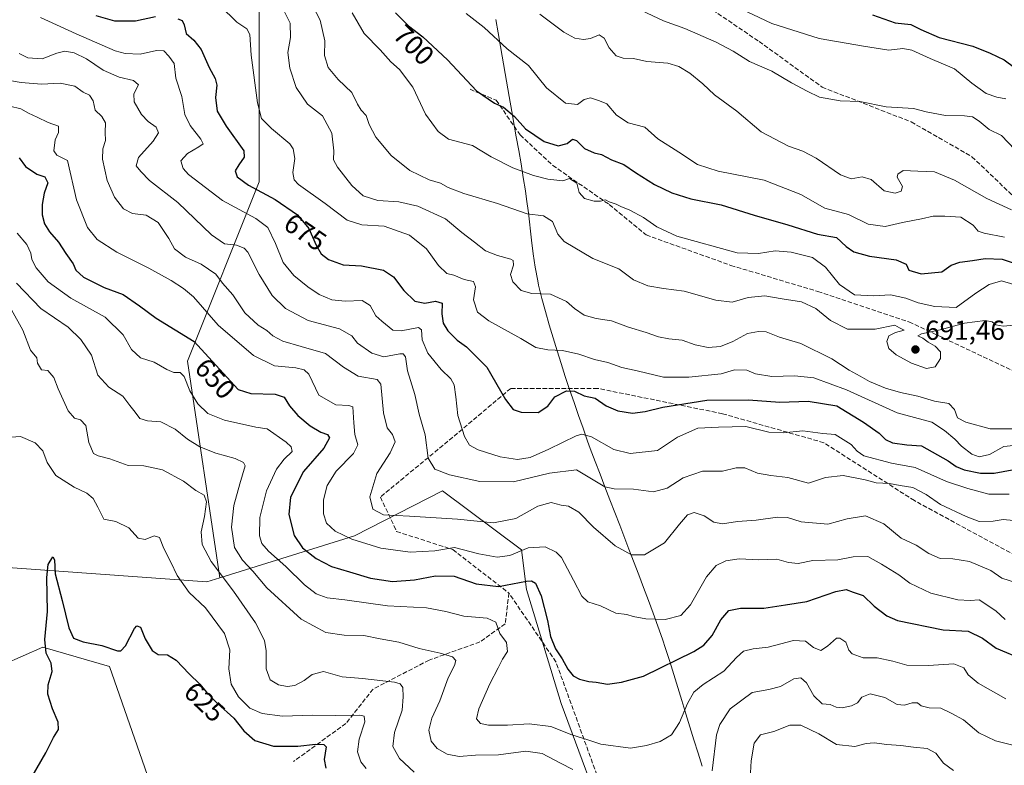
# Model space of a CAD drawing. Units: metres. Extents: x 569691 to 573116, y 4751920 to 4754268.
# Drawn here: x 570836 to 571195, y 4753108 to 4753381 of the extents above; entities that cross this region are included whole.
import ezdxf
from ezdxf.enums import TextEntityAlignment as Align

# ---------------------------------------------------------------- set-up
doc = ezdxf.new("R2010")
doc.units = ezdxf.units.M
doc.header["$MEASUREMENT"] = 0
doc.linetypes.add('DGN Style 3', pattern=[2.307223, 1.648017, -0.659207])
for name, color, linetype, lineweight in [('Arbolado forestal CxS', 92, 'Continuous', 0), ('Curva de nivel maestra', 30, 'Continuous', 30), ('Curva de nivel normal', 30, 'Continuous', 0), ('Municipio', 91, 'Continuous', 13), ('Municipio CxS', 4, 'Continuous', 0), ('Provincia CxS', 1, 'Continuous', 0), ('Punto de cota en terreno', 7, 'Continuous', 0), ('Rótulo de curva de nivel directora', 7, 'Continuous', 0), ('Rótulo de punto de cota en terreno', 7, 'Continuous', 0), ('Senda', 7, 'DGN Style 3', 0)]:
    doc.layers.add(name, color=color, linetype=linetype, lineweight=lineweight)
doc.styles.add('Style-Arial', font='txt')

# ---------------------------------------------------------------- blocks, each defined once
blk = doc.blocks.new('*U4')
at = {"layer": 'Arbolado forestal CxS', "color": 92, "linetype": 'Continuous', "lineweight": 0}
blk.add_polyline3d([(570923.1521, 4753400.0539, 689.0008), (570923.1503, 4753321.4059, 676.0285), (570896.9331, 4753255.8663, 646.8086), (570908.8023, 4753176.7289, 634.6211), (570904.1113, 4753175.2631, 632.6881), (570810.9859, 4753181.9961, 639.4183)], dxfattribs=at)
blk = doc.blocks.new('5PATER')
at = {"layer": 'Provincia CxS', "linetype": 'Continuous', "lineweight": 0}
h = blk.add_hatch(color=51, dxfattribs=at)
edge = h.paths.add_edge_path()
edge.add_ellipse((0, 0), major_axis=(-0.11, -0.111), ratio=0.999422, start_angle=0, end_angle=360)

msp = doc.modelspace()

# ---------------------------------------------------------------- linework, layer by layer
at = {"layer": 'Arbolado forestal CxS', "color": 92, "linetype": 'Continuous', "lineweight": 0}
for points in [[(571153.0989, 4752893.4257, 613.2705), (571131.3511, 4752935.1111, 618.8381), (571087.8547, 4753003.9831, 622.2468), (571051.6085, 4753081.9165, 635.4587), (571033.4855, 4753130.8515, 647.9273), (571020.7997, 4753172.5369, 649.4908), (571018.9875, 4753187.0359, 655.4506), (570990.1645, 4753208.5497, 663.4399), (570957.9669, 4753192.0923, 656.1638), (570908.8023, 4753176.7289, 634.6211), (570896.9331, 4753255.8663, 646.8086), (570923.1503, 4753321.4059, 676.0285), (570923.1521, 4753400.0539, 689.0008)], [(570923.1521, 4753400.0539, 689.0008), (570923.1503, 4753321.4059, 676.0285), (570896.9331, 4753255.8663, 646.8086), (570908.8023, 4753176.7289, 634.6211)], [(570505.6053, 4753265.9505, 661.7995), (570534.6895, 4753248.2465, 658.39), (570564.1487, 4753228.0001, 651.8923), (570592.1981, 4753229.1221, 656.2955), (570623.6151, 4753248.1963, 661.1721), (570645.7345, 4753262.1229, 668.18), (570653.9091, 4753267.2699, 669.9318), (570685.7047, 4753261.7395, 672.6877), (570705.5199, 4753258.2933, 672.4674), (570778.4489, 4753202.1921, 648.5608), (570810.9859, 4753181.9961, 639.4183), (570904.1113, 4753175.2631, 632.6881), (570908.8023, 4753176.7289, 634.6211)], [(570810.9859, 4753181.9961, 639.4183), (570904.1113, 4753175.2631, 632.6881), (570908.8023, 4753176.7289, 634.6211), (570957.9669, 4753192.0923, 656.1638), (570990.1645, 4753208.5497, 663.4399), (571018.9875, 4753187.0359, 655.4506), (571020.7997, 4753172.5369, 649.4908), (571033.4855, 4753130.8515, 647.9273), (571051.6085, 4753081.9165, 635.4587), (571087.8547, 4753003.9831, 622.2468), (571131.3511, 4752935.1111, 618.8381), (571153.0989, 4752893.4257, 613.2705)], [(571568.2819, 4752231.7057, 566.8336), (571542.7535, 4752298.9543, 573.7278), (571519.1933, 4752349.7017, 577.0525), (571492.0081, 4752398.6369, 578.3147), (571466.6357, 4752454.8215, 578.349), (571426.7641, 4752516.4435, 584.2651), (571403.2033, 4752545.4423, 583.227), (571366.9569, 4752616.1263, 591.7239), (571319.8355, 4752674.1235, 593.7207), (571245.5293, 4752773.8063, 601.5657), (571203.8447, 4752817.3045, 605.1053), (571174.8473, 4752857.1775, 609.3375), (571153.0989, 4752893.4257, 613.2705), (571131.3511, 4752935.1111, 618.8381), (571087.8547, 4753003.9831, 622.2468), (571051.6085, 4753081.9165, 635.4587), (571033.4855, 4753130.8515, 647.9273), (571020.7997, 4753172.5369, 649.4908), (571018.9875, 4753187.0359, 655.4506), (570990.1645, 4753208.5497, 663.4399), (570957.9669, 4753192.0923, 656.1638), (570908.8023, 4753176.7289, 634.6211)], [(570671.3673, 4752906.6047, 585.1704), (570673.7663, 4752947.3191, 588.0788), (570676.4867, 4753015.3423, 598.2495), (570677.4319, 4753079.4933, 615.2885), (570681.4059, 4753129.7855, 626.9239), (570693.0045, 4753180.3465, 646.7254), (570724.8881, 4753178.2991, 646.4482), (570756.6893, 4753160.3791, 641.1351), (570760.9485, 4753129.4227, 634.8819), (570771.6681, 4753113.9305, 633.2344), (570795.4015, 4753108.4213, 633.1103), (570816.9797, 4753128.2287, 631.0745), (570829.7497, 4753145.1865, 630.3496), (570844.1669, 4753151.4093, 626.0457), (570868.5503, 4753144.4099, 623.3567), (570893.3395, 4753073.1587, 618.9894), (570913.4251, 4753026.2561, 614.6571), (570954.5685, 4752977.5593, 607.6393), (570986.9213, 4752943.7875, 606.7378), (571016.5389, 4752897.2215, 603.4538)], [(571016.5389, 4752897.2215, 603.4538), (570986.9213, 4752943.7875, 606.7378), (570954.5685, 4752977.5593, 607.6393), (570913.4251, 4753026.2561, 614.6571), (570893.3395, 4753073.1587, 618.9894), (570868.5503, 4753144.4099, 623.3567), (570844.1669, 4753151.4093, 626.0457), (570829.7497, 4753145.1865, 630.3496), (570816.9797, 4753128.2287, 631.0745), (570795.4015, 4753108.4213, 633.1103), (570771.6681, 4753113.9305, 633.2344), (570760.9485, 4753129.4227, 634.8819), (570756.6893, 4753160.3791, 641.1351), (570724.8881, 4753178.2991, 646.4482), (570693.0045, 4753180.3465, 646.7254), (570681.4059, 4753129.7855, 626.9239), (570677.4319, 4753079.4933, 615.2885), (570676.4867, 4753015.3423, 598.2495), (570673.7663, 4752947.3191, 588.0788), (570671.3673, 4752906.6047, 585.1704)], [(571016.5389, 4752897.2215, 603.4538), (570986.9213, 4752943.7875, 606.7378), (570954.5685, 4752977.5593, 607.6393), (570913.4251, 4753026.2561, 614.6571), (570893.3395, 4753073.1587, 618.9894), (570868.5503, 4753144.4099, 623.3567), (570844.1669, 4753151.4093, 626.0457), (570829.7497, 4753145.1865, 630.3496), (570816.9797, 4753128.2287, 631.0745), (570795.4015, 4753108.4213, 633.1103), (570771.6681, 4753113.9305, 633.2344), (570760.9485, 4753129.4227, 634.8819), (570756.6893, 4753160.3791, 641.1351), (570724.8881, 4753178.2991, 646.4482), (570693.0045, 4753180.3465, 646.7254), (570681.4059, 4753129.7855, 626.9239), (570677.4319, 4753079.4933, 615.2885), (570676.4867, 4753015.3423, 598.2495), (570673.7663, 4752947.3191, 588.0788), (570671.3673, 4752906.6047, 585.1704)], [(571016.5389, 4752897.2215, 603.4538), (570986.9213, 4752943.7875, 606.7378), (570954.5685, 4752977.5593, 607.6393), (570913.4251, 4753026.2561, 614.6571), (570893.3395, 4753073.1587, 618.9894), (570868.5503, 4753144.4099, 623.3567), (570844.1669, 4753151.4093, 626.0457), (570829.7497, 4753145.1865, 630.3496), (570816.9797, 4753128.2287, 631.0745), (570795.4015, 4753108.4213, 633.1103), (570771.6681, 4753113.9305, 633.2344), (570760.9485, 4753129.4227, 634.8819), (570756.6893, 4753160.3791, 641.1351), (570724.8881, 4753178.2991, 646.4482), (570693.0045, 4753180.3465, 646.7254), (570681.4059, 4753129.7855, 626.9239), (570677.4319, 4753079.4933, 615.2885), (570676.4867, 4753015.3423, 598.2495), (570673.7663, 4752947.3191, 588.0788), (570671.3673, 4752906.6047, 585.1704)]]:
    msp.add_polyline3d(points, dxfattribs=at)
at = {"layer": 'Curva de nivel maestra', "color": 30, "linetype": 'Continuous', "lineweight": 30, "flags": 128}
for points, elevation in [([(570863.46, 4753382.1701), (570870.33, 4753380.1101), (570877.94, 4753380.1101), (570885.26, 4753381.7801)], 675), ([(570973.01, 4753383.0401), (570977.72, 4753378.3201), (570982.99, 4753374.3501), (570992.02, 4753365.9701), (571002.57, 4753354.5901), (571009.2, 4753350.0701), (571012.5, 4753348.7001), (571016.5, 4753345.1801), (571020.5, 4753340.6801), (571027.33, 4753336.1001), (571032.47, 4753334.4801), (571035.69, 4753335.3601), (571037.7, 4753336.9001), (571039.1, 4753336.5301), (571042.04, 4753333.5601), (571045.57, 4753331.9501), (571048.21, 4753331.3501), (571051.95, 4753329.3601), (571056.43, 4753327.7401), (571060.7, 4753324.8201), (571067.58, 4753320.4401), (571073.92, 4753317.3801), (571080.9, 4753315.2101), (571092, 4753312.9401), (571104.04, 4753309.1801), (571116.38, 4753305.6801), (571127.14, 4753302.2201), (571134.07, 4753301.0801), (571137.65, 4753297.7701), (571140.39, 4753295.7801), (571146.19, 4753294.2801), (571155.86, 4753292.8701), (571159.58, 4753291.2601), (571160.51, 4753289.1801), (571165.02, 4753287.8301), (571172.59, 4753288.5101), (571176.04, 4753290.9801), (571179.18, 4753292.1001), (571183.77, 4753292.6401), (571188.48, 4753293.4401), (571194.61, 4753293.1801), (571202.87, 4753290.3801)], 700), ([(571147.29, 4753382.3301), (571155.56, 4753379.4601), (571161.33, 4753378.8301), (571164.88, 4753377.0401), (571171.63, 4753374.1401), (571183.88, 4753370.9601), (571190.21, 4753368.3601), (571195.35, 4753365.9401), (571199.17, 4753363.0901), (571205.69, 4753359.3401), (571217.03, 4753354.5501), (571226.4, 4753351.9201), (571250.66, 4753347.9901), (571258.03, 4753348.1801), (571263.67, 4753349.7101), (571267.49, 4753351.0101), (571270.05, 4753353.1001), (571273.51, 4753356.4801), (571276.6, 4753364.9601), (571281.27, 4753373.6501), (571284.14, 4753380.6401)], 725), ([(570893.46, 4753380.9201), (570895.04, 4753380.3001), (570895.74, 4753378.7501), (570896.56, 4753375.6001), (570899.25, 4753373.1301), (570902.02, 4753369.7001), (570904.92, 4753363.1001), (570907.12, 4753359.0601), (570907.69, 4753356.6301), (570907.25, 4753352.1901), (570907.89, 4753347.1601), (570911.14, 4753341.7601), (570917.54, 4753332.6401), (570917.67, 4753330.3801), (570915.73, 4753327.6201), (570914.41, 4753325.4001), (570915.08, 4753323.1801), (570919.32, 4753320.1701), (570929.04, 4753314.8701), (570937.14, 4753309.2801), (570941.38, 4753304.3001), (570943.95, 4753298.2401), (570945.78, 4753295.0801), (570948.56, 4753293.0601), (570953.92, 4753291.0401), (570960.59, 4753290.7301), (570968.59, 4753289.1401), (570972.27, 4753286.6901), (570976.04, 4753281.6501), (570980.1, 4753277.8301), (570983.7, 4753277.0901), (570987.63, 4753277.8501), (570989.99, 4753277.1101), (570989.92, 4753273.2201), (570990.44, 4753269.7901), (570992.15, 4753266.9401), (570995.46, 4753263.6201), (570998.98, 4753261.1201), (571006.33, 4753253.7601), (571013.23, 4753241.9301), (571015.97, 4753238.2201), (571018.91, 4753237.2501), (571025.06, 4753237.1801), (571028.62, 4753239.4601), (571031.16, 4753242.9101), (571035.47, 4753245.0101), (571038.36, 4753244.9401), (571041.93, 4753243.2901), (571045.9, 4753242.3801), (571049.9, 4753239.5801), (571054.23, 4753237.7501), (571059.57, 4753236.8901), (571064.25, 4753237.4701), (571070.63, 4753239.1601), (571086.74, 4753241.6001), (571101.96, 4753241.7801), (571113.39, 4753240.8801), (571123.72, 4753241.2501), (571134.21, 4753239.5401), (571144.03, 4753233.5901), (571149.74, 4753229.6401), (571151.96, 4753227.3301), (571154.52, 4753226.0901), (571159.78, 4753225.3001), (571165.19, 4753224.9701), (571174.85, 4753219.5501), (571177.85, 4753217.3901), (571180.79, 4753216.2101), (571186.76, 4753214.9601), (571191.7, 4753215.0501), (571198.25, 4753216.2301)], 675), ([(570835.53, 4753330.1701), (570837.79, 4753326.9301), (570841.94, 4753324.1201), (570844.82, 4753323.1801), (570845.96, 4753321.0401), (570844.67, 4753317.1901), (570843.92, 4753313.1301), (570843.94, 4753309.3001), (570844.74, 4753306.0301), (570846.53, 4753303.1401), (570849.83, 4753299.3801), (570852.5, 4753295.2301), (570855.22, 4753291.4601), (570856.15, 4753289.1701), (570858.96, 4753286.5901), (570866.51, 4753282.7901), (570873.53, 4753280.2601), (570879.42, 4753276.1601), (570885.56, 4753271.6301), (570899.39, 4753263.0201), (570910.01, 4753251.5601), (570915.53, 4753245.5401), (570920.17, 4753244.0501), (570929, 4753243.9001), (570932.33, 4753242.7401), (570934.31, 4753239.5501), (570937.33, 4753236.1001), (570941.76, 4753232.3101), (570945.69, 4753229.9801), (570948.2, 4753229.1501), (570948.83, 4753227.9601), (570946.82, 4753224.1701), (570939.35, 4753215.5801), (570934.57, 4753206.2201), (570933.96, 4753199.9401), (570935.95, 4753192.2601), (570939, 4753187.7001), (570943.94, 4753183.8001), (570949.57, 4753180.9301), (570956.16, 4753179.0001), (570963.9, 4753176.6801), (570971.85, 4753175.4801), (570979.9, 4753176.0701), (570987.58, 4753177.5001), (570994.39, 4753177.3601), (571002.41, 4753174.5401), (571010.59, 4753173.5801), (571020.85, 4753175.5101), (571022.67, 4753175.7001), (571024.18, 4753174.8401), (571026.24, 4753170.2401), (571028.52, 4753161.2601), (571029.66, 4753155.3001), (571031.46, 4753150.8701), (571033.93, 4753147.2601), (571035.89, 4753143.4801), (571037.9, 4753141.0101), (571040.24, 4753139.7201), (571043.57, 4753138.9601), (571046.28, 4753138.6701), (571050.4, 4753137.9701), (571055.61, 4753138.6601), (571063.56, 4753140.9201), (571081.97, 4753149.8401), (571085.61, 4753152.1801), (571088.67, 4753155.7201), (571091.81, 4753161.4901), (571094.75, 4753164.8401), (571099.03, 4753165.7201), (571107.55, 4753165.7101), (571115.53, 4753166.8801), (571123.22, 4753168.1301), (571133.82, 4753171.8201), (571137.64, 4753172.5701), (571140.24, 4753171.5301), (571143.81, 4753170.2801), (571147.82, 4753166.4001), (571152.45, 4753162.9101), (571156.4, 4753161.2201), (571173.13, 4753157.7701), (571182.25, 4753157.2801), (571187.42, 4753154.7801), (571192.39, 4753151.0801), (571202.28, 4753146.9201)], 650), ([(570840.21, 4753104.2501), (570845.27, 4753112.8801), (570847.98, 4753118.4701), (570849.81, 4753121.4101), (570849.78, 4753124.0901), (570847.66, 4753128.9601), (570845.96, 4753134.2601), (570846.07, 4753137.7001), (570847.51, 4753142.5401), (570847.23, 4753145.5701), (570845.38, 4753149.2401), (570844.88, 4753154.3001), (570845.83, 4753164.4601), (570845.62, 4753176.9601), (570846.14, 4753181.6001), (570847.78, 4753184.4201), (570848.36, 4753183.3101), (570848.67, 4753178.2501), (570851.25, 4753168.5401), (570853.58, 4753158.5501), (570855.4, 4753154.7201), (570858.82, 4753153.3701), (570865.65, 4753152.0901), (570871.45, 4753150.1801), (570872.58, 4753150.1401), (570874.32, 4753151.9801), (570877.6, 4753158.2301), (570878.5, 4753159.2101), (570879.81, 4753158.7301), (570881.5, 4753154.5201), (570884.03, 4753150.2301), (570886.32, 4753148.8001), (570889.65, 4753148.6201), (570892.8, 4753146.7101), (570897.65, 4753141.6801), (570901.53, 4753137.9701), (570903.91, 4753135.0101), (570907.97, 4753130.9101), (570913.93, 4753125.4801), (570917.53, 4753120.8601), (570921.6, 4753117.4401), (570928.46, 4753115.3601), (570937.26, 4753115.2801), (570943.74, 4753116.0101), (570946.84, 4753115.8701), (570947.63, 4753115.1201), (570946.98, 4753110.4101), (570947.52, 4753107.2301)], 625)]:
    msp.add_lwpolyline(points, dxfattribs=dict(at, elevation=elevation))
at = {"layer": 'Curva de nivel normal', "color": 30, "linetype": 'Continuous', "lineweight": 0, "flags": 128}
for points, elevation in [([(570939.76, 4753391.44), (570945.42, 4753380.4), (570947.17, 4753372.91), (570947.06, 4753367.46), (570948.39, 4753363.14), (570952.02, 4753358.76), (570957.05, 4753354.04), (570959.06, 4753349.72), (570960.43, 4753347.52), (570962.32, 4753345.6), (570963.4, 4753342.36), (570965.76, 4753337.72), (570971.42, 4753331.05), (570978.21, 4753325.56), (570985.24, 4753322.1), (570989.48, 4753320.84), (570992.2, 4753319.26), (570997.9, 4753317.16), (571010.24, 4753313.49), (571021.1, 4753309.66), (571027.04, 4753308.94), (571030.29, 4753306.91), (571032.26, 4753302.23), (571034.61, 4753299.57), (571045.04, 4753293.44), (571054.56, 4753289.58), (571060, 4753285.55), (571065.15, 4753283.36), (571070.92, 4753282.38), (571078.44, 4753281.47), (571090.02, 4753278.19), (571096.02, 4753277.41), (571101.84, 4753279.1), (571107.89, 4753279.81), (571114.22, 4753278.61), (571121.3, 4753277.51), (571126.55, 4753275.17), (571131.88, 4753270.71), (571138.08, 4753267.61), (571148.24, 4753267.57), (571155.48, 4753269.04), (571157.17, 4753268.12), (571158.82, 4753267.24), (571155.63, 4753266.4), (571153.18, 4753265.1), (571152.48, 4753263.07), (571153.22, 4753260.49), (571155.85, 4753258.18), (571161.51, 4753255.18), (571166.99, 4753253.27), (571170.17, 4753253.83), (571172.16, 4753256.89), (571172.12, 4753259.27), (571170.12, 4753261.36), (571167.64, 4753262.84), (571165.71, 4753264.27), (571163.84, 4753265.17), (571165.12, 4753265.86), (571172.04, 4753267.38), (571180.82, 4753269.8), (571188.37, 4753270.71), (571190.97, 4753270.28), (571192.28, 4753269.16), (571195.05, 4753268.69), (571198.93, 4753269.03)], 690), ([(570908.97, 4753385.63), (570915.04, 4753379.73), (570918.62, 4753377.24), (570919.73, 4753375.14), (570920.26, 4753367.61), (570922.62, 4753350.23), (570924.06, 4753344.54), (570927.7, 4753340.8), (570934.42, 4753335.24), (570935.65, 4753333.41), (570936.24, 4753329.86), (570935.45, 4753324.8), (570936.02, 4753322.06), (570937.56, 4753320.43), (570947.26, 4753313.48), (570955.27, 4753307.42), (570960.7, 4753305.72), (570968.87, 4753305.2), (570978.12, 4753301.96), (570984.36, 4753296.86), (570988.66, 4753290.88), (570991.74, 4753287.92), (570994.27, 4753287.28), (570998.06, 4753285.74), (571001.52, 4753285.01), (571002.16, 4753283.1), (571001.5, 4753278.29), (571002.94, 4753273.82), (571007.06, 4753270.65), (571018.78, 4753264.21), (571024.2, 4753260.85), (571028.65, 4753260), (571034.01, 4753259.85), (571039.91, 4753258.45), (571045.66, 4753256.48), (571050.61, 4753255.41), (571055.66, 4753253.56), (571061.23, 4753252.31), (571070.95, 4753250.07), (571080.13, 4753250), (571091.93, 4753251.25), (571096.88, 4753252.74), (571101.31, 4753252.66), (571104.56, 4753251.23), (571110.49, 4753250.29), (571118.78, 4753250.56), (571125.84, 4753249.76), (571137.73, 4753245.45), (571156.33, 4753237.01), (571168.91, 4753233.61), (571173.57, 4753230.58), (571177.3, 4753227.44), (571179.75, 4753224.92), (571183.55, 4753221.94), (571186.24, 4753220.92), (571190.07, 4753221.81), (571195.29, 4753224.7), (571202.34, 4753225.44)], 680), ([(571060.81, 4753384.95), (571070.93, 4753380.23), (571078.7, 4753377.41), (571090.12, 4753372.39), (571096.35, 4753369.06), (571102.36, 4753365.34), (571110.48, 4753361.79), (571117.71, 4753357.51), (571123.39, 4753354.45), (571127.89, 4753352.28), (571135.42, 4753350.96), (571142.68, 4753350.72), (571152.25, 4753348.79), (571162.22, 4753348.17), (571166.88, 4753346.89), (571173.88, 4753345.56), (571180.86, 4753345.49), (571183.78, 4753345.09), (571186.19, 4753343.57), (571189.94, 4753340.51), (571194.37, 4753338.25), (571199.29, 4753333.18)], 715), ([(571096.88, 4753385.67), (571110.46, 4753379.24), (571127.82, 4753373.75), (571143.98, 4753370.95), (571153.2, 4753369.51), (571158.37, 4753370.02), (571161.64, 4753369.47), (571168.37, 4753366.39), (571177.21, 4753362.7), (571183.59, 4753357.39), (571188.75, 4753353.65), (571192.68, 4753352.3), (571196.03, 4753351.65)], 720), ([(570843.23, 4753381.33), (570856.27, 4753375.39), (570870.6, 4753369.2), (570874.2, 4753368.22), (570879.68, 4753368.02), (570885.68, 4753369.36), (570888.31, 4753369.24), (570890.14, 4753367.28), (570892.11, 4753364.57), (570892.76, 4753359.24), (570894.96, 4753352.56), (570896.07, 4753346.02), (570897.98, 4753341.93), (570901.86, 4753336.99), (570902.69, 4753335.22), (570901.18, 4753334.11), (570896.95, 4753331.78), (570894.54, 4753329.04), (570895.38, 4753326.21), (570897.35, 4753324), (570909.77, 4753314.62), (570921.91, 4753308.02), (570926.3, 4753304.7), (570929.16, 4753298.92), (570931.89, 4753291.88), (570935.86, 4753287.12), (570940.96, 4753282.99), (570945.12, 4753280.22), (570949.74, 4753278.3), (570954.59, 4753277.78), (570960.86, 4753277.99), (570963.67, 4753276.26), (570965.86, 4753272.47), (570967.99, 4753270.49), (570971.99, 4753267.22), (570975.06, 4753266.96), (570981.34, 4753268.16), (570982.43, 4753267.39), (570982.73, 4753263.64), (570984.86, 4753258.8), (570989.61, 4753252.88), (570993.24, 4753249.39), (570994.44, 4753247.2), (570995.06, 4753242.86), (570995.74, 4753236.09), (570998.15, 4753228.43), (571000, 4753225.28), (571003.24, 4753223.52), (571011.24, 4753220.96), (571017.58, 4753219.94), (571022.24, 4753220.74), (571029.02, 4753223.74), (571038.94, 4753228.65), (571041.07, 4753229.28), (571044.64, 4753228.27), (571052.81, 4753223.66), (571058.69, 4753222.22), (571068.65, 4753223.23), (571076.03, 4753228.12), (571083.44, 4753231.4), (571090.99, 4753231.8), (571101, 4753232), (571109.33, 4753230), (571114.68, 4753229.69), (571121.75, 4753230.42), (571129.12, 4753229.52), (571133.57, 4753229.17), (571139.53, 4753225.43), (571141.67, 4753223.07), (571144.15, 4753221.38), (571154.22, 4753218.64), (571162.81, 4753217.07), (571174.26, 4753211.9), (571182.14, 4753209.46), (571189.71, 4753207.37), (571197.21, 4753207.34)], 670), ([(570931.91, 4753384.48), (570934.56, 4753379.36), (570934.68, 4753374.08), (570933.67, 4753368.59), (570934.32, 4753362.83), (570936.67, 4753355.83), (570940.83, 4753349.75), (570946.28, 4753345.42), (570949.72, 4753339.13), (570950.48, 4753332.67), (570950.35, 4753329.46), (570951.8, 4753326.71), (570957.03, 4753319.99), (570961.14, 4753316.26), (570966.57, 4753314.53), (570974.26, 4753314.05), (570981.2, 4753312.49), (570991.23, 4753307.86), (570997.22, 4753302.9), (571001.79, 4753299.39), (571005.91, 4753296.22), (571010.28, 4753294.48), (571015.14, 4753293.2), (571015.94, 4753292.6), (571016.12, 4753290.92), (571015, 4753287.55), (571015.88, 4753284.89), (571018.92, 4753281.75), (571022.77, 4753280.65), (571029.63, 4753280.36), (571035.49, 4753277.74), (571038.42, 4753275.16), (571041.95, 4753272.75), (571046.28, 4753271.47), (571051.91, 4753270.66), (571058.1, 4753268.31), (571064.6, 4753266.4), (571069.08, 4753264.74), (571072.9, 4753264.01), (571077.76, 4753263.6), (571082.46, 4753261.91), (571087.22, 4753260.87), (571091.7, 4753261.26), (571096.21, 4753263.08), (571101.56, 4753266.05), (571105.56, 4753266.69), (571108.41, 4753266.59), (571113.31, 4753264.63), (571121.12, 4753262.29), (571132.4, 4753256.77), (571138.76, 4753252.6), (571142.74, 4753250.4), (571146.14, 4753248.47), (571152.06, 4753246.06), (571157.46, 4753244.46), (571163.84, 4753243.11), (571169.9, 4753241.27), (571175.2, 4753240.46), (571177.27, 4753238.27), (571178.27, 4753235.23), (571181.32, 4753233.62), (571190.27, 4753231.23), (571199.41, 4753231.18)], 685), ([(570957.2, 4753383.09), (570961.5, 4753375.52), (570967.38, 4753369.52), (570971.25, 4753365.19), (570974.44, 4753362.35), (570979.35, 4753355.96), (570983.96, 4753346.09), (570988.54, 4753339.8), (570992.4, 4753337.01), (571001.12, 4753334.64), (571007.96, 4753330.52), (571015.91, 4753326.48), (571023.4, 4753323.64), (571028.67, 4753322.32), (571034.13, 4753321.69), (571036.54, 4753322.54), (571039.28, 4753320.88), (571040.06, 4753317.52), (571042.1, 4753315.26), (571045.54, 4753314.28), (571047.9, 4753314.36), (571049.69, 4753314.84), (571051.09, 4753314.07), (571053.61, 4753313.25), (571055.35, 4753312.33), (571058.56, 4753311.07), (571063.6, 4753308.35), (571068.52, 4753304.97), (571075.75, 4753301.54), (571097.77, 4753295.42), (571105.67, 4753295.2), (571111.66, 4753296.17), (571117.52, 4753295.72), (571125.4, 4753293.72), (571130.13, 4753290.24), (571135.16, 4753283.92), (571140.68, 4753280.17), (571147.61, 4753279.74), (571153.89, 4753280.18), (571159.45, 4753278.93), (571163.9, 4753277.25), (571170.06, 4753275.8), (571177.88, 4753275.54), (571185.03, 4753280.72), (571189.85, 4753283.95), (571194.4, 4753285.23), (571198.94, 4753283.94)], 695), ([(570998.78, 4753382.82), (571005.44, 4753377.74), (571013.77, 4753370), (571021.56, 4753363.8), (571028.15, 4753355.68), (571035.12, 4753350.11), (571039.45, 4753349.62), (571041.88, 4753351.48), (571044.24, 4753352.01), (571047.57, 4753351.01), (571050.23, 4753349.84), (571053.78, 4753345.69), (571057.98, 4753342.96), (571064.03, 4753341.31), (571068.87, 4753337.07), (571076.54, 4753332.17), (571083.38, 4753327.75), (571090.93, 4753325.26), (571107.74, 4753321.98), (571121.05, 4753316.7), (571129.89, 4753311.79), (571138.46, 4753309.46), (571145.71, 4753305.96), (571151.89, 4753305.04), (571158.22, 4753306.51), (571165.14, 4753307.92), (571169.48, 4753308.9), (571173.75, 4753308.83), (571179.58, 4753308.48), (571184.06, 4753305.55), (571185.89, 4753303.42), (571188.12, 4753302.62), (571195.44, 4753301.21)], 705), ([(571025.74, 4753382.61), (571034.46, 4753376.08), (571038.5, 4753373.79), (571041.65, 4753373.31), (571044.24, 4753373.72), (571047.43, 4753375.05), (571049.17, 4753373.88), (571051.01, 4753370.31), (571053.58, 4753367.41), (571056.2, 4753366.54), (571059.9, 4753366.42), (571064.85, 4753365.34), (571072.45, 4753364.74), (571076.56, 4753363.52), (571080.48, 4753361.12), (571085.24, 4753357.21), (571089.5, 4753353.19), (571097.64, 4753347.2), (571106.58, 4753339.69), (571116.56, 4753334.36), (571121.79, 4753332.62), (571126.72, 4753330.03), (571135.56, 4753323.98), (571139.52, 4753322.52), (571143.48, 4753323.15), (571146.8, 4753322.2), (571151.49, 4753318.08), (571155.52, 4753317.29), (571157.73, 4753318), (571158.19, 4753319.66), (571156.32, 4753323.06), (571156.47, 4753324.16), (571158.44, 4753325.56), (571163.88, 4753325.29), (571169.88, 4753325.05), (571177.21, 4753321.98), (571189.09, 4753315.34), (571198.05, 4753311.1)], 710), ([(570835.49, 4753368.22), (570838.66, 4753366.6), (570843.94, 4753366.3), (570849.28, 4753368.31), (570852.2, 4753369.06), (570855.58, 4753368.5), (570860.06, 4753366.32), (570866.2, 4753362.16), (570872.02, 4753359.58), (570877.27, 4753358.35), (570879.09, 4753356.8), (570877.4, 4753353.55), (570877.56, 4753350.54), (570880.19, 4753345.92), (570882.56, 4753343.42), (570885.52, 4753341.36), (570886.37, 4753339.24), (570884.46, 4753336.21), (570879.1, 4753330.21), (570878.29, 4753327.23), (570879.93, 4753325.2), (570883.1, 4753321.9), (570893.45, 4753313.86), (570905.75, 4753302.04), (570910.47, 4753298.79), (570914.93, 4753298.29), (570917.7, 4753297.19), (570918.99, 4753295.75), (570923.14, 4753287.55), (570927.92, 4753279.89), (570932.81, 4753275.09), (570941.04, 4753270.78), (570952.53, 4753267.7), (570956.98, 4753265.16), (570959.11, 4753262.41), (570964.3, 4753258.82), (570968.76, 4753257.46), (570974.63, 4753258.57), (570975.76, 4753258.57), (570976.6, 4753257.44), (570977.38, 4753252.36), (570980.1, 4753243.78), (570981.66, 4753236.51), (570983.81, 4753229), (570984.97, 4753220.46), (570987.33, 4753216.52), (570992.7, 4753214.39), (571003.77, 4753211.9), (571016.08, 4753211.82), (571029.2, 4753215.06), (571039.08, 4753216.2), (571049.41, 4753209.98), (571052.9, 4753209.25), (571059.9, 4753209.11), (571067.23, 4753208.23), (571072.23, 4753209.54), (571078.08, 4753213.25), (571085.14, 4753215.68), (571092.44, 4753215.75), (571097.46, 4753216.95), (571100.62, 4753216.96), (571105.23, 4753215.02), (571110.13, 4753214.1), (571116.39, 4753213.46), (571123.89, 4753211.39), (571130.14, 4753213.36), (571136.56, 4753214.14), (571144.56, 4753212.54), (571148.58, 4753211.43), (571153.51, 4753211.18), (571157.32, 4753210.49), (571161.96, 4753209.71), (571166.91, 4753207.17), (571172.14, 4753203.6), (571181.52, 4753199.2), (571186.27, 4753197.3), (571191.36, 4753197.44), (571195.05, 4753198.08), (571198.75, 4753197.77)], 665), ([(570828.33, 4753358.99), (570836.17, 4753357.64), (570843.66, 4753357.05), (570850.41, 4753357.41), (570855.88, 4753356.3), (570858.9, 4753354.16), (570861.16, 4753352.98), (570862.55, 4753350.95), (570863.22, 4753347.55), (570865.64, 4753345.23), (570866.99, 4753342.88), (570866.87, 4753339.45), (570866.98, 4753336.49), (570866.02, 4753333.38), (570865.92, 4753329.62), (570867.64, 4753321.87), (570870.38, 4753315.73), (570873.57, 4753311.5), (570876.92, 4753309.86), (570881.92, 4753309.2), (570886.26, 4753306.54), (570890.11, 4753300.72), (570892.25, 4753296.95), (570896.23, 4753293.91), (570901.98, 4753291.26), (570907.32, 4753287.68), (570909.74, 4753284.36), (570913.5, 4753280.12), (570917.94, 4753273.57), (570922.78, 4753269.01), (570926.01, 4753267.08), (570928.18, 4753265.18), (570931.86, 4753263.2), (570938.48, 4753261.2), (570947.4, 4753258.69), (570954, 4753253.71), (570959.32, 4753250.42), (570966.31, 4753249.17), (570967.64, 4753247.54), (570968.66, 4753237.04), (570969.93, 4753231.56), (570971.85, 4753229.12), (570972.82, 4753226.46), (570971.02, 4753222.45), (570966.12, 4753214.9), (570963.58, 4753206.3), (570964.72, 4753201.88), (570968.66, 4753199.76), (570978.11, 4753199.34), (570995.68, 4753198.22), (571008.85, 4753196.82), (571016.9, 4753198.47), (571024.99, 4753202.9), (571029.88, 4753204.27), (571033.46, 4753203.36), (571036.23, 4753202.9), (571040.01, 4753200.72), (571045.29, 4753195.34), (571053.27, 4753188.43), (571059.19, 4753185.23), (571063.94, 4753185.22), (571071.29, 4753189.57), (571076.69, 4753196.34), (571079.72, 4753199.79), (571082.05, 4753200.6), (571085.78, 4753199.4), (571089.28, 4753197.16), (571092.5, 4753196.44), (571097.95, 4753197.32), (571104.76, 4753197.83), (571112.6, 4753198.96), (571116.18, 4753198.84), (571121.21, 4753197.2), (571130.89, 4753196.35), (571138.04, 4753198.38), (571144.76, 4753199.4), (571151.46, 4753196.55), (571157.75, 4753191.26), (571163.27, 4753188.74), (571167.83, 4753185.62), (571171.99, 4753183.8), (571176.66, 4753183.71), (571182.73, 4753182.76), (571190.51, 4753179.44), (571194.53, 4753176.64), (571199.53, 4753175.1)], 660), ([(570832.04, 4753348.96), (570836.1, 4753348.04), (570838.93, 4753346.4), (570842.1, 4753345.03), (570846.08, 4753343.04), (570849.85, 4753341.72), (570849.84, 4753339.43), (570848.63, 4753336.69), (570848.13, 4753332.73), (570849.28, 4753331.15), (570853.1, 4753329.21), (570856.42, 4753314.86), (570860.42, 4753304.71), (570864.02, 4753300.28), (570871.17, 4753295.74), (570882.87, 4753289.88), (570891.02, 4753285.4), (570895.54, 4753282.42), (570899.15, 4753279.38), (570908.18, 4753269.06), (570921.12, 4753258), (570928.76, 4753254.21), (570936.54, 4753253.51), (570939.64, 4753252.74), (570941.37, 4753251.17), (570944.99, 4753243.45), (570951.2, 4753239.96), (570955.99, 4753239.66), (570957.44, 4753239.22), (570957.72, 4753233.35), (570958.18, 4753229.12), (570959.27, 4753225.38), (570957.69, 4753222.18), (570951.28, 4753215.79), (570948.06, 4753210.46), (570946.74, 4753205.21), (570946.63, 4753200.17), (570947.8, 4753196.78), (570950.91, 4753193.86), (570957.02, 4753190.86), (570967.68, 4753187.57), (570978.3, 4753186.11), (570987.35, 4753186.64), (570994.58, 4753187.8), (571003.39, 4753185.59), (571010.18, 4753184.33), (571014.73, 4753184.96), (571021.5, 4753187.7), (571027.63, 4753188.13), (571031.7, 4753186.11), (571033.58, 4753184.2), (571037.98, 4753175.92), (571041.01, 4753170.03), (571043.27, 4753168.04), (571047.94, 4753166.61), (571053.51, 4753163.9), (571057.46, 4753163.35), (571059.85, 4753162.66), (571064.45, 4753161.8), (571071.48, 4753161.54), (571077.21, 4753163.03), (571080.82, 4753166.9), (571086.57, 4753177.19), (571090.11, 4753181.34), (571093.73, 4753183.05), (571098.52, 4753183.7), (571105.71, 4753183.3), (571112.31, 4753183.59), (571116.62, 4753182.33), (571120.1, 4753181.96), (571125.5, 4753183.17), (571134.62, 4753183.34), (571140.22, 4753184.44), (571145.56, 4753184.58), (571150.56, 4753181.75), (571156.88, 4753177.88), (571160.88, 4753174.79), (571168.55, 4753171.14), (571178.4, 4753168.69), (571182.98, 4753168.5), (571186.19, 4753168.7), (571192.37, 4753164.73), (571195.7, 4753161.57)], 655), ([(570834.77, 4753302.69), (570838.23, 4753298.45), (570839.78, 4753295.34), (570840.09, 4753293.02), (570841.65, 4753289.93), (570846.08, 4753284.86), (570854.32, 4753278.94), (570866.88, 4753272.02), (570873.46, 4753265.49), (570876.5, 4753260.14), (570879.82, 4753257.11), (570884.78, 4753255.59), (570889.41, 4753252.86), (570892.04, 4753251.8), (570894.34, 4753251.74), (570895.82, 4753250.28), (570897.79, 4753245.12), (570900.73, 4753240.27), (570904.4, 4753236.82), (570910.52, 4753234.34), (570921.93, 4753231.8), (570926.04, 4753231.15), (570933.04, 4753226.3), (570934.81, 4753224.62), (570935.19, 4753222.91), (570932.27, 4753220.12), (570929.52, 4753216.49), (570925.81, 4753208.5), (570923.45, 4753198.86), (570923.34, 4753192.08), (570924.13, 4753189.26), (570926.58, 4753186.57), (570932.96, 4753180.9), (570939.75, 4753174.18), (570944, 4753170.97), (570947.96, 4753169.48), (570954.53, 4753168.69), (570970.1, 4753166.52), (570984.28, 4753165.79), (570991.43, 4753164.55), (570997.96, 4753162.79), (571006.43, 4753162.09), (571009.64, 4753160.54), (571011.12, 4753156.47), (571013.56, 4753153.22), (571013.85, 4753149.88), (571012.03, 4753147.13), (571010.5, 4753143.87), (571007.5, 4753138.06), (571003.42, 4753128.91), (571002.56, 4753125.27), (571004.05, 4753123.61), (571006.93, 4753122.93), (571013.91, 4753123.01), (571021.87, 4753123.52), (571029.73, 4753122.5), (571037.44, 4753119.5), (571043.21, 4753117.58), (571048.03, 4753115.99), (571058.82, 4753114.64), (571064.69, 4753115.61), (571069.67, 4753116.96), (571073.79, 4753119.49), (571076.79, 4753124), (571079.72, 4753130.94), (571082.02, 4753135), (571085.39, 4753137.82), (571092.94, 4753142.76), (571097.56, 4753147.74), (571100.18, 4753149.97), (571103.7, 4753150.8), (571109.18, 4753151.51), (571118.37, 4753153.94), (571122.77, 4753153.69), (571125.69, 4753151.37), (571128.42, 4753150.3), (571130.86, 4753151.79), (571134.07, 4753154.74), (571135.35, 4753154.77), (571137.53, 4753153.32), (571138.59, 4753150.4), (571139.84, 4753149), (571143.83, 4753147.63), (571148.91, 4753147.6), (571154.7, 4753146.4), (571159.82, 4753144.85), (571167.78, 4753144.81), (571177.01, 4753145.37), (571180.6, 4753143.91), (571182.26, 4753141.38), (571185.91, 4753138.35), (571195.99, 4753132.63)], 645), ([(570834.48, 4753284.44), (570843.4, 4753275.1), (570853.42, 4753268.36), (570858.04, 4753263.82), (570861.94, 4753258.07), (570864.19, 4753250.73), (570868.26, 4753246.38), (570873.34, 4753243.1), (570875.96, 4753239.66), (570877.84, 4753237.25), (570879.54, 4753234.97), (570882.36, 4753234.07), (570887.19, 4753233.79), (570892.5, 4753231.1), (570897.04, 4753227.46), (570901.52, 4753224.63), (570907.29, 4753222.26), (570914.42, 4753220.39), (570917.47, 4753218.9), (570918, 4753217.64), (570916.1, 4753211.12), (570913.94, 4753203.23), (570913.11, 4753195.23), (570914.19, 4753187.9), (570917.1, 4753183.23), (570920.86, 4753179.19), (570925.93, 4753173.1), (570938.54, 4753161.65), (570947.59, 4753156.87), (570954.25, 4753155.9), (570961.44, 4753155.78), (570967.4, 4753154.54), (570974.25, 4753153.24), (570981.67, 4753151), (570989.27, 4753149.31), (570993.87, 4753147.88), (570995.06, 4753146.56), (570994.53, 4753144.79), (570992.26, 4753140.24), (570989.24, 4753131.91), (570986.22, 4753125.58), (570985.12, 4753121.17), (570986.06, 4753117.14), (570988.25, 4753114.52), (570991.9, 4753112.39), (570996.2, 4753111.56), (571002.23, 4753112.09), (571010.58, 4753112.15), (571020.58, 4753113.51), (571026.58, 4753112.68), (571033.22, 4753109.07), (571037.81, 4753106.81)], 640), ([(570832.66, 4753274.7), (570836.86, 4753267.2), (570839.6, 4753259.87), (570841.98, 4753257.13), (570842.18, 4753255.22), (570843.66, 4753252.79), (570845.93, 4753252.46), (570848.16, 4753249.9), (570849.75, 4753245.79), (570853.39, 4753237.72), (570855.68, 4753235.03), (570857.84, 4753234.49), (570859.82, 4753232.37), (570860.91, 4753226.2), (570862.7, 4753222.16), (570864.41, 4753221.28), (570868.59, 4753220.22), (570875.31, 4753217.86), (570881, 4753217.64), (570887.9, 4753216.2), (570895.55, 4753212.04), (570899.98, 4753208.69), (570903.14, 4753206.94), (570903.91, 4753204.53), (570903.19, 4753199.23), (570902.04, 4753193.56), (570902.41, 4753188.98), (570905.61, 4753182.7), (570913.83, 4753171.92), (570921.8, 4753160.39), (570925.08, 4753153.89), (570925.7, 4753150.09), (570925.73, 4753143.54), (570927.22, 4753139.52), (570930.19, 4753137.66), (570933.4, 4753137.05), (570936.16, 4753137.5), (570939.56, 4753139.31), (570942.51, 4753141.54), (570946.66, 4753142.52), (570953.44, 4753140.59), (570960.87, 4753139.97), (570972.64, 4753138.64), (570974.67, 4753138.13), (570975.72, 4753136.79), (570975.78, 4753133.3), (570975.47, 4753128.49), (570972.66, 4753120.31), (570972.05, 4753115.23), (570974.47, 4753110.85), (570979.83, 4753105.83)], 635), ([(570830.94, 4753228.04), (570835.95, 4753228.35), (570841.31, 4753226.04), (570844.08, 4753223.15), (570845.72, 4753218.85), (570848.94, 4753214.2), (570855.62, 4753209.84), (570860.17, 4753207.73), (570862.5, 4753205.76), (570864.19, 4753202.63), (570866.44, 4753198.18), (570870.77, 4753197.39), (570875.6, 4753195.03), (570878.93, 4753191.27), (570881.48, 4753190.78), (570884.87, 4753192.17), (570886.79, 4753191.47), (570888.29, 4753187.46), (570890.87, 4753182.56), (570893.27, 4753177.58), (570897.61, 4753171.4), (570903.56, 4753165.8), (570910.5, 4753156.47), (570912.5, 4753150.53), (570912.12, 4753143.6), (570912.93, 4753138), (570915.68, 4753133.28), (570919.82, 4753129.24), (570924.29, 4753127.19), (570931.72, 4753126.3), (570942.71, 4753126.6), (570950.92, 4753126.48), (570960, 4753126.59), (570961.49, 4753126.26), (570961.8, 4753124.21), (570959.71, 4753117.92), (570959.15, 4753113.25), (570960.37, 4753109.58), (570962.24, 4753107.14)], 630), ([(571088.72, 4753106.32), (571090.24, 4753119.48), (571091.44, 4753123.25), (571095.26, 4753128.99), (571103.33, 4753134.91), (571109.44, 4753135.98), (571113.66, 4753137.1), (571118.53, 4753139.88), (571121.07, 4753140.25), (571123.09, 4753138.42), (571125.84, 4753133.68), (571128.86, 4753130.81), (571131.74, 4753130.51), (571133.94, 4753129.57), (571136.19, 4753129.35), (571139.54, 4753130.08), (571141.76, 4753131.16), (571143.38, 4753133.15), (571146.46, 4753134.48), (571151.79, 4753133.11), (571156.23, 4753130.59), (571158.92, 4753130.28), (571161.76, 4753131.12), (571163.72, 4753131.08), (571165.08, 4753130.1), (571167.91, 4753129.27), (571172.2, 4753129.2), (571176.04, 4753127.32), (571180.55, 4753124.89), (571186.17, 4753120.2), (571192.24, 4753117.26), (571199.54, 4753115.42)], 640), ([(571102.64, 4753105.58), (571102.93, 4753109.93), (571104.03, 4753116.38), (571106.38, 4753119.46), (571111.18, 4753120.69), (571117.08, 4753123.02), (571121.04, 4753122.95), (571127.6, 4753119.86), (571134.15, 4753115.89), (571140.81, 4753115.14), (571144.9, 4753116.26), (571147.88, 4753116.57), (571152.48, 4753115.93), (571157.63, 4753115.58), (571162.21, 4753114.91), (571167.29, 4753114.44), (571170.41, 4753112.72), (571173.15, 4753109.11), (571176.82, 4753106.44)], 635)]:
    msp.add_lwpolyline(points, dxfattribs=dict(at, elevation=elevation))
at = {"layer": 'Municipio', "color": 91, "linetype": 'Continuous', "lineweight": 13, "flags": 128}
msp.add_lwpolyline([(571009.614, 4753380.663), (571010.473, 4753375.738), (571011.33, 4753370.812), (571013.041, 4753360.96), (571014.506, 4753352.528), (571015.486, 4753347.016), (571017.133, 4753337.759), (571018.008, 4753332.836), (571018.856, 4753327.908), (571019.677, 4753322.976), (571020.463, 4753318.038), (571020.905, 4753315.013), (571021.538, 4753310.051), (571022.681, 4753300.108), (571023.306, 4753295.146), (571024.043, 4753290.203), (571024.95, 4753285.288), (571025.292, 4753283.688), (571026.449, 4753278.825), (571027.75, 4753273.997), (571029.15, 4753269.195), (571030.617, 4753264.41), (571032.082, 4753259.625), (571033.506, 4753255.059), (571035.035, 4753250.298), (571036.602, 4753245.55), (571038.204, 4753240.813), (571039.836, 4753236.086), (571041.506, 4753231.374), (571043.176, 4753226.659), (571044.156, 4753223.969), (571045.908, 4753219.286), (571047.712, 4753214.624), (571049.515, 4753209.959), (571051.334, 4753205.302), (571053.152, 4753200.643), (571054.94, 4753195.974), (571055.277, 4753195.091), (571058.287, 4753187.229), (571059.131, 4753185.02), (571061.862, 4753177.889), (571063.649, 4753173.218), (571065.409, 4753168.538), (571067.141, 4753163.848), (571068.837, 4753159.145), (571070.489, 4753154.426), (571071.648, 4753151.007), (571073.205, 4753146.256), (571074.717, 4753141.491), (571076.187, 4753136.711), (571077.656, 4753131.932), (571079.111, 4753127.147), (571080.564, 4753122.362), (571082.036, 4753117.583), (571083.537, 4753112.814), (571085.088, 4753108.06)], dxfattribs=at)
msp.add_lwpolyline([(571009.614, 4753380.663), (571010.473, 4753375.738), (571011.33, 4753370.812), (571013.041, 4753360.96), (571014.506, 4753352.528), (571015.486, 4753347.016), (571017.133, 4753337.759), (571018.008, 4753332.836), (571018.856, 4753327.908), (571019.677, 4753322.976), (571020.463, 4753318.038), (571020.905, 4753315.013), (571021.538, 4753310.051), (571022.681, 4753300.108), (571023.306, 4753295.146), (571024.043, 4753290.203), (571024.95, 4753285.288), (571025.292, 4753283.688), (571026.449, 4753278.825), (571027.75, 4753273.997), (571029.15, 4753269.195), (571030.617, 4753264.41), (571032.082, 4753259.625), (571033.506, 4753255.059), (571035.035, 4753250.298), (571036.602, 4753245.55), (571038.204, 4753240.813), (571039.836, 4753236.086), (571041.506, 4753231.374), (571043.176, 4753226.659), (571044.156, 4753223.969), (571045.908, 4753219.286), (571047.712, 4753214.624), (571049.515, 4753209.959), (571051.334, 4753205.302), (571053.152, 4753200.643), (571054.94, 4753195.974), (571055.277, 4753195.091), (571058.287, 4753187.229), (571059.131, 4753185.02), (571061.862, 4753177.889), (571063.649, 4753173.218), (571065.409, 4753168.538), (571067.141, 4753163.848), (571068.837, 4753159.145), (571070.489, 4753154.426), (571071.648, 4753151.007), (571073.205, 4753146.256), (571074.717, 4753141.491), (571076.187, 4753136.711), (571077.656, 4753131.932), (571079.111, 4753127.147), (571080.564, 4753122.362), (571082.036, 4753117.583), (571083.537, 4753112.814), (571085.088, 4753108.06)], dxfattribs=at)
at = {"layer": 'Municipio CxS', "color": 4, "linetype": 'Continuous', "lineweight": 0, "flags": 128}
for points in [[(571085.088, 4753108.06), (571083.537, 4753112.814), (571082.036, 4753117.583), (571080.564, 4753122.362), (571079.111, 4753127.147), (571077.656, 4753131.932), (571076.187, 4753136.711), (571074.717, 4753141.491), (571073.205, 4753146.256), (571071.648, 4753151.007), (571070.489, 4753154.426), (571068.837, 4753159.145), (571067.141, 4753163.848), (571065.409, 4753168.538), (571063.649, 4753173.218), (571061.862, 4753177.889), (571059.131, 4753185.02), (571058.287, 4753187.229), (571055.277, 4753195.091), (571054.94, 4753195.974), (571053.152, 4753200.643), (571051.334, 4753205.302), (571049.515, 4753209.959), (571047.712, 4753214.624), (571045.908, 4753219.286), (571044.156, 4753223.969), (571043.176, 4753226.659), (571041.506, 4753231.374), (571039.836, 4753236.086), (571038.204, 4753240.813), (571036.602, 4753245.55), (571035.035, 4753250.298), (571033.506, 4753255.059), (571032.082, 4753259.625), (571030.617, 4753264.41), (571029.15, 4753269.195), (571027.75, 4753273.997), (571026.449, 4753278.825), (571025.292, 4753283.688), (571024.95, 4753285.288), (571024.043, 4753290.203), (571023.306, 4753295.146), (571022.681, 4753300.108), (571021.538, 4753310.051), (571020.905, 4753315.013), (571020.463, 4753318.038), (571019.677, 4753322.976), (571018.856, 4753327.908), (571018.008, 4753332.836), (571017.133, 4753337.759), (571015.486, 4753347.016), (571014.506, 4753352.528), (571013.041, 4753360.96), (571011.33, 4753370.812), (571010.473, 4753375.738), (571009.614, 4753380.663)], [(571009.614, 4753380.663), (571010.473, 4753375.738), (571011.33, 4753370.812), (571013.041, 4753360.96), (571014.506, 4753352.528), (571015.486, 4753347.016), (571017.133, 4753337.759), (571018.008, 4753332.836), (571018.856, 4753327.908), (571019.677, 4753322.976), (571020.463, 4753318.038), (571020.905, 4753315.013), (571021.538, 4753310.051), (571022.681, 4753300.108), (571023.306, 4753295.146), (571024.043, 4753290.203), (571024.95, 4753285.288), (571025.292, 4753283.688), (571026.449, 4753278.825), (571027.75, 4753273.997), (571029.15, 4753269.195), (571030.617, 4753264.41), (571032.082, 4753259.625), (571033.506, 4753255.059), (571035.035, 4753250.298), (571036.602, 4753245.55), (571038.204, 4753240.813), (571039.836, 4753236.086), (571041.506, 4753231.374), (571043.176, 4753226.659), (571044.156, 4753223.969), (571045.908, 4753219.286), (571047.712, 4753214.624), (571049.515, 4753209.959), (571051.334, 4753205.302), (571053.152, 4753200.643), (571054.94, 4753195.974), (571055.277, 4753195.091), (571058.287, 4753187.229), (571059.131, 4753185.02), (571061.862, 4753177.889), (571063.649, 4753173.218), (571065.409, 4753168.538), (571067.141, 4753163.848), (571068.837, 4753159.145), (571070.489, 4753154.426), (571071.648, 4753151.007), (571073.205, 4753146.256), (571074.717, 4753141.491), (571076.187, 4753136.711), (571077.656, 4753131.932), (571079.111, 4753127.147), (571080.564, 4753122.362), (571082.036, 4753117.583), (571083.537, 4753112.814), (571085.088, 4753108.06)]]:
    msp.add_lwpolyline(points, dxfattribs=at)
at = {"layer": 'Senda', "color": 7, "linetype": 'DGN Style 3', "lineweight": 0}
for points in [[(571081.2231, 4753389.2975, 741.7486), (571105.8295, 4753372.6287, 725.922), (571128.8483, 4753355.9599, 741.4357), (571161.3921, 4753343.2599, 724.1387), (571183.6171, 4753330.5599, 720.9024), (571201.8733, 4753313.0973, 722.1394), (571228.0671, 4753297.2223, 717.6272), (571251.8797, 4753288.4909, 722.9177), (571284.4235, 4753286.9035, 722.4), (571305.8549, 4753290.0785, 722.3705), (571320.1423, 4753298.0161, 711.4244), (571331.2549, 4753305.9535, 713.5672), (571342.3673, 4753302.7785, 717.177), (571351.0987, 4753297.2223, 704.6803), (571358.2425, 4753286.1097, 698.2531), (571367.7675, 4753276.5847, 699.4509), (571384.4363, 4753267.8535, 699.4634), (571392.3737, 4753258.3285, 702.9635), (571401.8987, 4753245.6285, 692.7601), (571419.3613, 4753228.9597, 683.5655)], [(571000.2605, 4753355.1661, 714.331), (571009.7855, 4753351.1973, 722.6536), (571018.5167, 4753338.4973, 721.3795), (571030.4231, 4753327.3849, 719.3231), (571051.0605, 4753313.0973, 704.4925), (571064.5543, 4753301.9847, 705.6429), (571095.5107, 4753290.8723, 720.0475), (571127.2607, 4753281.3473, 701.6546), (571160.5983, 4753270.2347, 704.2234), (571211.3983, 4753246.4221, 697.5151), (571255.8485, 4753228.1659, 698.8705), (571270.9297, 4753224.1971, 694.451), (571287.5985, 4753229.7533, 694.5565), (571300.2985, 4753231.3409, 687.8645), (571331.2549, 4753223.4033, 687.2666), (571351.8923, 4753216.2595, 684.7578), (571358.2425, 4753209.1159, 672.039), (571357.0517, 4753201.6545, 673.9929)], [(571357.0517, 4753201.6545, 673.9929), (571341.8383, 4753200.9931, 685.1969), (571323.9789, 4753188.4253, 667.955), (571308.7653, 4753183.7951, 668.583), (571283.6297, 4753183.1337, 674.2157), (571263.7859, 4753178.5035, 675.7418), (571243.9421, 4753171.8889, 667.0474), (571224.7599, 4753171.2275, 668.4341), (571201.6087, 4753183.7951, 673.7078), (571162.5827, 4753204.9619, 684.4527), (571129.5097, 4753226.1285, 694.6118), (571092.4679, 4753236.7119, 697.6766), (571046.8273, 4753245.9723, 698.8331), (571015.0771, 4753245.9723, 690.6754), (570993.9105, 4753228.1129, 687.0478), (570967.4521, 4753206.2847, 668.7192), (570973.4051, 4753193.7171, 669.2485), (570993.9105, 4753187.1025, 666.7303), (571014.4157, 4753171.2275, 663.02)], [(571014.4157, 4753171.2275, 663.02), (571013.0927, 4753159.9827, 660.3295), (571003.8323, 4753153.3681, 658.8602), (570985.3115, 4753146.7535, 653.842), (570964.8063, 4753136.1701, 649.8082), (570954.8843, 4753123.6023, 646.8098), (570935.7019, 4753109.7117, 635.9156)], [(571140.0931, 4753073.3313, 646.6467), (571135.4627, 4753046.2115, 632.4121), (571134.8013, 4753028.3521, 631.4356), (571127.5253, 4753018.4303, 631.8196), (571117.6033, 4753003.8781, 635.3922), (571116.9419, 4752986.6801, 636.1426), (571120.2493, 4752962.8677, 630.3675), (571087.1763, 4753003.8781, 637.1567), (571068.6553, 4753044.8887, 635.7211), (571048.1501, 4753100.4513, 652.9674), (571031.6137, 4753146.0919, 662.5515), (571014.4157, 4753171.2275, 663.02)]]:
    msp.add_polyline3d(points, dxfattribs=at)

# ---------------------------------------------------------------- block references
at = {"layer": 'Arbolado forestal CxS', "color": 92, "linetype": 'Continuous', "lineweight": 0}
msp.add_blockref('*U4', (0, 0), dxfattribs=at)
at = {"layer": 'Punto de cota en terreno', "color": 7, "linetype": 'Continuous', "lineweight": 0, "xscale": 10, "yscale": 10, "zscale": 10}
msp.add_blockref('5PATER', (571162.95, 4753260.16, 691.46), dxfattribs=at)

# ---------------------------------------------------------------- texts
at = {"layer": 'Rótulo de curva de nivel directora', "color": 7, "linetype": 'Continuous', "lineweight": 0, "style": 'Style-Arial'}
for s, rotation, p in [('700', 314.939181, (570979.6812, 4753371.3559)), ('675', 325.389443, (570940.0254, 4753303.0048)), ('650', 312.821301, (570907.0698, 4753249.5322)), ('625', 316.283266, (570903.248, 4753131.4529))]:
    msp.add_text(s, height=7, rotation=rotation, dxfattribs=at).set_placement(p, align=Align.MIDDLE_CENTER)
at = {"layer": 'Rótulo de punto de cota en terreno', "color": 7, "linetype": 'Continuous', "lineweight": 0, "style": 'Style-Arial'}
msp.add_text('691,46', height=7, dxfattribs=at).set_placement((571166.4778, 4753263.6878))

doc.saveas('drawing.dxf')
